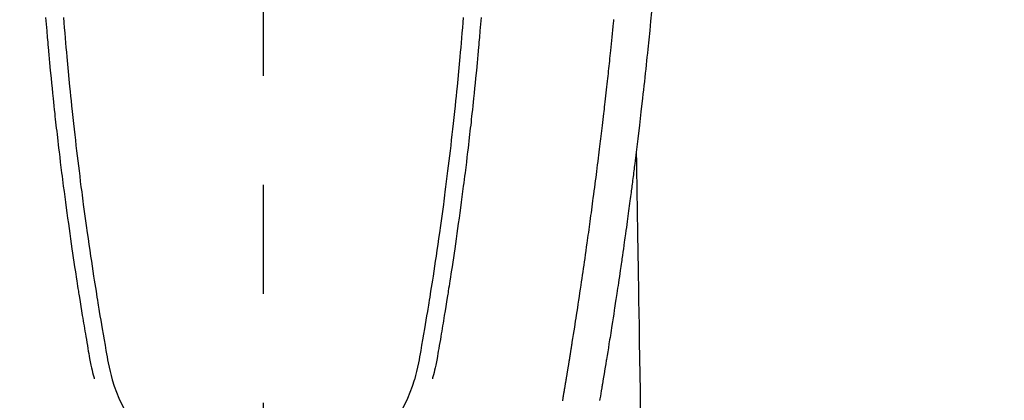
# Model space of a CAD drawing. Extents: x 0 to 26473, y -22065 to -13195.
# Drawn here: x 17622 to 17679, y -15131 to -15109 of the extents above; entities that cross this region are included whole.
import ezdxf

# ---------------------------------------------------------------- set-up
doc = ezdxf.new("R2010")
doc.units = 0
doc.header["$LTSCALE"] = 50
doc.header["$MEASUREMENT"] = 0
doc.linetypes.add('CENTER2', pattern=[1.125, 0.75, -0.125, 0.125, -0.125])
doc.layers.get('0').update_dxf_attribs({"linetype": 'CONTINUOUS'})
doc.layers.add('150-機器', color=8, linetype='CONTINUOUS')
doc.layers.add('160-文字', color=254, linetype='CONTINUOUS')
doc.styles.add('KH001', font='txt')
doc.dimstyles.new('KH1xx030', dxfattribs={"dimscale": 30, "dimtxt": 2, "dimasz": 0.6, "dimexe": 0.3, "dimexo": 1.2, "dimgap": 0.5, "dimtad": 3, "dimdec": 1, "dimdsep": 46, "dimlunit": 6, "dimtxsty": 'KH001', "dimblk": 'DOT', "dimcen": 1, "dimdle": 1, "dimclrd": 256, "dimclre": 256, "dimclrt": 256, "dimadec": 0, "dimazin": 0, "dimtfac": 1, "dimtdec": 1, "dimtix": 1, "dimtmove": 2, "dimatfit": 3, "dimldrblk": 'CLOSEDBLANK', "dimfxl": 1, "dimtolj": 1, "dimtzin": 0, "dimlwd": -1, "dimlwe": -1, "dimarcsym": 0})

# ---------------------------------------------------------------- blocks, each defined once
blk = doc.blocks.new('F402_H')
at = {"layer": '150-機器', "color": 161, "linetype": 'CENTER2'}
blk.add_line((0, 136.026), (0, -355.416), dxfattribs=at)
at = {"layer": '150-機器', "color": 13, "linetype": 'Continuous'}
for points in [[(22.228, -66.561), (22.18, -67.099), (22.127, -67.636), (22.071, -68.172), (22.015, -68.709), (21.992, -68.931), (21.969, -69.153), (21.946, -69.376), (21.922, -69.598), (21.897, -69.838), (21.871, -70.078), (21.846, -70.318), (21.82, -70.557), (21.794, -70.796), (21.768, -71.035), (21.741, -71.274), (21.715, -71.513), (21.627, -72.288), (21.537, -73.062), (21.445, -73.836), (21.352, -74.61), (21.332, -74.772), (21.312, -74.934), (21.292, -75.096), (21.272, -75.257), (21.259, -75.363), (21.246, -75.468), (21.232, -75.573), (21.219, -75.678), (21.205, -75.788), (21.191, -75.897), (21.177, -76.007), (21.163, -76.116), (21.15, -76.222), (21.136, -76.327), (21.123, -76.432), (21.109, -76.538), (21.097, -76.631), (21.085, -76.723), (21.073, -76.816), (21.06, -76.909), (21.044, -77.031), (21.029, -77.154), (21.013, -77.276), (20.997, -77.399), (20.978, -77.542), (20.958, -77.686), (20.939, -77.83), (20.92, -77.973), (20.899, -78.125), (20.879, -78.278), (20.859, -78.43), (20.838, -78.583), (20.814, -78.756), (20.79, -78.93), (20.766, -79.103), (20.742, -79.277), (20.725, -79.4), (20.708, -79.523), (20.691, -79.645), (20.674, -79.768), (20.646, -79.959), (20.619, -80.15), (20.592, -80.341), (20.565, -80.531), (20.551, -80.628), (20.537, -80.724), (20.524, -80.82), (20.51, -80.916), (20.493, -81.033), (20.476, -81.149), (20.459, -81.266), (20.442, -81.382), (20.416, -81.562), (20.389, -81.741), (20.363, -81.921), (20.336, -82.1), (20.314, -82.253), (20.291, -82.406), (20.268, -82.559), (20.245, -82.712), (20.228, -82.822), (20.211, -82.931), (20.195, -83.041), (20.178, -83.151), (20.158, -83.281), (20.138, -83.411), (20.118, -83.541), (20.098, -83.671), (20.065, -83.888), (20.031, -84.105), (19.997, -84.322), (19.963, -84.539), (19.941, -84.682), (19.918, -84.825), (19.895, -84.969), (19.873, -85.112), (19.854, -85.232), (19.834, -85.353), (19.815, -85.473), (19.796, -85.593), (19.76, -85.817), (19.723, -86.041), (19.687, -86.265), (19.65, -86.49), (19.64, -86.551), (19.63, -86.613), (19.62, -86.674), (19.61, -86.736), (19.563, -87.024), (19.516, -87.312), (19.468, -87.6), (19.42, -87.888), (19.41, -87.946), (19.4, -88.005), (19.391, -88.063), (19.381, -88.121), (19.355, -88.279), (19.328, -88.436), (19.302, -88.593), (19.275, -88.751), (19.259, -88.845)], [(-11.447, -66.878), (-11.423, -67.175), (-11.399, -67.473), (-11.374, -67.77), (-11.349, -68.068), (-11.326, -68.333), (-11.303, -68.599), (-11.279, -68.864), (-11.255, -69.13), (-11.216, -69.559), (-11.175, -69.989), (-11.134, -70.418), (-11.093, -70.847), (-11.065, -71.121), (-11.038, -71.394), (-11.01, -71.668), (-10.982, -71.941), (-10.946, -72.279), (-10.91, -72.617), (-10.874, -72.955), (-10.836, -73.293), (-10.801, -73.602), (-10.766, -73.91), (-10.731, -74.219), (-10.695, -74.528), (-10.66, -74.816), (-10.626, -75.104), (-10.591, -75.392), (-10.556, -75.68), (-10.518, -75.981), (-10.48, -76.281), (-10.442, -76.582), (-10.403, -76.882), (-10.38, -77.061), (-10.357, -77.24), (-10.333, -77.419), (-10.309, -77.597), (-10.255, -78.003), (-10.2, -78.408), (-10.144, -78.814), (-10.087, -79.219), (-10.039, -79.556), (-9.99, -79.893), (-9.941, -80.23), (-9.891, -80.567), (-9.848, -80.854), (-9.805, -81.142), (-9.761, -81.43), (-9.717, -81.717), (-9.684, -81.933), (-9.65, -82.148), (-9.616, -82.364), (-9.582, -82.579), (-9.556, -82.746), (-9.529, -82.913), (-9.502, -83.08), (-9.475, -83.247), (-9.455, -83.368), (-9.435, -83.489), (-9.416, -83.61), (-9.396, -83.731), (-9.354, -83.982), (-9.312, -84.233), (-9.27, -84.484), (-9.227, -84.735), (-9.174, -85.046), (-9.119, -85.357), (-9.065, -85.667), (-9.012, -85.978), (-8.982, -86.156), (-8.951, -86.334), (-8.919, -86.512), (-8.885, -86.689), (-8.833, -86.932), (-8.776, -87.175), (-8.716, -87.416), (-8.654, -87.658)], [(11.446, -66.878), (11.423, -67.175), (11.398, -67.473), (11.374, -67.77), (11.349, -68.067), (11.326, -68.333), (11.302, -68.599), (11.279, -68.864), (11.255, -69.13), (11.215, -69.559), (11.175, -69.988), (11.134, -70.418), (11.092, -70.847), (11.065, -71.121), (11.038, -71.394), (11.01, -71.668), (10.981, -71.941), (10.946, -72.279), (10.91, -72.617), (10.873, -72.955), (10.836, -73.293), (10.801, -73.601), (10.766, -73.91), (10.73, -74.219), (10.694, -74.527), (10.66, -74.816), (10.626, -75.104), (10.591, -75.392), (10.556, -75.68), (10.518, -75.981), (10.48, -76.281), (10.442, -76.582), (10.403, -76.882), (10.38, -77.061), (10.356, -77.24), (10.333, -77.418), (10.309, -77.597), (10.255, -78.003), (10.2, -78.408), (10.144, -78.814), (10.087, -79.219), (10.039, -79.556), (9.99, -79.893), (9.941, -80.23), (9.891, -80.566), (9.848, -80.854), (9.805, -81.142), (9.761, -81.43), (9.717, -81.717), (9.684, -81.933), (9.65, -82.148), (9.616, -82.364), (9.582, -82.579), (9.555, -82.746), (9.529, -82.913), (9.502, -83.08), (9.474, -83.247), (9.455, -83.368), (9.435, -83.489), (9.416, -83.61), (9.396, -83.731), (9.354, -83.982), (9.312, -84.233), (9.27, -84.484), (9.227, -84.735), (9.174, -85.046), (9.119, -85.356), (9.065, -85.667), (9.012, -85.978), (8.982, -86.156), (8.951, -86.334), (8.919, -86.512), (8.885, -86.689), (8.833, -86.932), (8.776, -87.175), (8.716, -87.416), (8.654, -87.657)], [(-12.468, -66.891), (-12.438, -67.269), (-12.406, -67.647), (-12.374, -68.025), (-12.362, -68.165), (-12.35, -68.305), (-12.338, -68.445), (-12.325, -68.585), (-12.285, -69.031), (-12.244, -69.476), (-12.201, -69.921), (-12.158, -70.367), (-12.129, -70.655), (-12.1, -70.943), (-12.071, -71.231), (-12.041, -71.52), (-12.018, -71.736), (-11.996, -71.953), (-11.973, -72.17), (-11.949, -72.386), (-11.931, -72.553), (-11.913, -72.719), (-11.894, -72.885), (-11.875, -73.051), (-11.855, -73.23), (-11.835, -73.408), (-11.815, -73.586), (-11.795, -73.764), (-11.771, -73.969), (-11.747, -74.174), (-11.723, -74.379), (-11.699, -74.583), (-11.663, -74.883), (-11.626, -75.182), (-11.589, -75.481), (-11.552, -75.78), (-11.528, -75.973), (-11.504, -76.166), (-11.479, -76.358), (-11.454, -76.551), (-11.414, -76.861), (-11.374, -77.17), (-11.332, -77.48), (-11.291, -77.789), (-11.25, -78.089), (-11.209, -78.389), (-11.167, -78.689), (-11.125, -78.989), (-11.085, -79.276), (-11.044, -79.564), (-11.002, -79.851), (-10.961, -80.139), (-10.923, -80.396), (-10.885, -80.653), (-10.847, -80.911), (-10.808, -81.168), (-10.777, -81.371), (-10.746, -81.573), (-10.715, -81.776), (-10.683, -81.979), (-10.66, -82.128), (-10.637, -82.278), (-10.614, -82.428), (-10.591, -82.577), (-10.577, -82.665), (-10.563, -82.752), (-10.549, -82.84), (-10.535, -82.927), (-10.493, -83.187), (-10.451, -83.447), (-10.409, -83.707), (-10.366, -83.967), (-10.342, -84.117), (-10.317, -84.267), (-10.292, -84.416), (-10.267, -84.566), (-10.242, -84.716), (-10.217, -84.866), (-10.192, -85.015), (-10.167, -85.165), (-10.136, -85.341), (-10.106, -85.516), (-10.076, -85.692), (-10.046, -85.867), (-10.022, -86.009), (-9.998, -86.15), (-9.974, -86.292), (-9.949, -86.433), (-9.932, -86.53), (-9.913, -86.627), (-9.894, -86.723), (-9.874, -86.82), (-9.844, -86.958), (-9.811, -87.095), (-9.776, -87.233), (-9.741, -87.369), (-9.726, -87.424), (-9.711, -87.479), (-9.697, -87.534), (-9.682, -87.589)], [(12.468, -66.891), (12.437, -67.269), (12.406, -67.647), (12.374, -68.025), (12.362, -68.165), (12.35, -68.305), (12.337, -68.445), (12.325, -68.585), (12.285, -69.031), (12.243, -69.476), (12.201, -69.921), (12.157, -70.366), (12.129, -70.655), (12.1, -70.943), (12.07, -71.231), (12.041, -71.519), (12.018, -71.736), (11.995, -71.953), (11.972, -72.169), (11.949, -72.386), (11.931, -72.552), (11.912, -72.719), (11.894, -72.885), (11.875, -73.051), (11.855, -73.229), (11.835, -73.407), (11.815, -73.585), (11.794, -73.763), (11.771, -73.968), (11.747, -74.173), (11.723, -74.378), (11.699, -74.583), (11.663, -74.882), (11.626, -75.182), (11.589, -75.481), (11.552, -75.78), (11.528, -75.973), (11.503, -76.165), (11.479, -76.358), (11.454, -76.551), (11.414, -76.86), (11.373, -77.17), (11.332, -77.479), (11.291, -77.789), (11.25, -78.089), (11.209, -78.389), (11.167, -78.689), (11.125, -78.988), (11.085, -79.276), (11.044, -79.564), (11.002, -79.851), (10.961, -80.138), (10.923, -80.396), (10.885, -80.653), (10.847, -80.91), (10.808, -81.168), (10.777, -81.37), (10.746, -81.573), (10.715, -81.776), (10.683, -81.979), (10.66, -82.128), (10.637, -82.278), (10.614, -82.427), (10.591, -82.577), (10.577, -82.664), (10.563, -82.752), (10.549, -82.839), (10.535, -82.927), (10.493, -83.187), (10.451, -83.447), (10.409, -83.707), (10.366, -83.967), (10.342, -84.117), (10.317, -84.266), (10.292, -84.416), (10.267, -84.566), (10.242, -84.716), (10.217, -84.865), (10.192, -85.015), (10.167, -85.165), (10.137, -85.341), (10.106, -85.516), (10.076, -85.692), (10.046, -85.867), (10.022, -86.009), (9.998, -86.15), (9.974, -86.291), (9.949, -86.433), (9.932, -86.53), (9.913, -86.627), (9.894, -86.723), (9.874, -86.82), (9.844, -86.958), (9.811, -87.095), (9.776, -87.232), (9.741, -87.369), (9.726, -87.424), (9.712, -87.479), (9.697, -87.534), (9.682, -87.589)], [(17.143, -88.859), (17.149, -88.819), (17.156, -88.779), (17.163, -88.739), (17.169, -88.705), (17.174, -88.672), (17.18, -88.638), (17.186, -88.605), (17.193, -88.563), (17.2, -88.521), (17.207, -88.478), (17.214, -88.436), (17.219, -88.407), (17.224, -88.379), (17.229, -88.35), (17.234, -88.321), (17.241, -88.276), (17.249, -88.231), (17.256, -88.187), (17.264, -88.142), (17.271, -88.098), (17.279, -88.053), (17.286, -88.009), (17.293, -87.965), (17.301, -87.922), (17.307, -87.88), (17.314, -87.838), (17.321, -87.796), (17.328, -87.754), (17.335, -87.711), (17.342, -87.669), (17.349, -87.627), (17.356, -87.584), (17.363, -87.542), (17.37, -87.5), (17.377, -87.458), (17.382, -87.429), (17.387, -87.4), (17.391, -87.371), (17.396, -87.342), (17.402, -87.305), (17.409, -87.267), (17.415, -87.229), (17.421, -87.192), (17.427, -87.154), (17.434, -87.116), (17.44, -87.079), (17.446, -87.041), (17.452, -87.006), (17.458, -86.971), (17.463, -86.936), (17.469, -86.9), (17.475, -86.863), (17.481, -86.825), (17.487, -86.787), (17.493, -86.75), (17.5, -86.706), (17.507, -86.662), (17.515, -86.617), (17.522, -86.573), (17.527, -86.54), (17.533, -86.507), (17.538, -86.475), (17.544, -86.442), (17.549, -86.409), (17.554, -86.375), (17.559, -86.342), (17.565, -86.309), (17.569, -86.28), (17.574, -86.252), (17.579, -86.223), (17.584, -86.194), (17.59, -86.155), (17.596, -86.115), (17.602, -86.075), (17.609, -86.036), (17.614, -86), (17.62, -85.965), (17.626, -85.93), (17.632, -85.894), (17.636, -85.865), (17.641, -85.837), (17.646, -85.808), (17.651, -85.779), (17.657, -85.739), (17.664, -85.698), (17.67, -85.657), (17.676, -85.617), (17.681, -85.586), (17.686, -85.555), (17.691, -85.523), (17.696, -85.492), (17.731, -85.277), (17.765, -85.061), (17.798, -84.845), (17.832, -84.629), (17.858, -84.461), (17.885, -84.293), (17.911, -84.125), (17.937, -83.956), (17.97, -83.741), (18.003, -83.526), (18.036, -83.311), (18.068, -83.096), (18.101, -82.881), (18.133, -82.666), (18.165, -82.451), (18.197, -82.236), (18.226, -82.043), (18.254, -81.85), (18.283, -81.657), (18.311, -81.464), (18.339, -81.271), (18.367, -81.079), (18.395, -80.886), (18.422, -80.694), (18.454, -80.474), (18.486, -80.253), (18.517, -80.033), (18.548, -79.812), (18.569, -79.659), (18.591, -79.507), (18.612, -79.354), (18.633, -79.201), (18.655, -79.044), (18.676, -78.888), (18.698, -78.731), (18.72, -78.575), (18.743, -78.407), (18.765, -78.24), (18.788, -78.073), (18.81, -77.905), (18.833, -77.738), (18.855, -77.571), (18.877, -77.403), (18.899, -77.236), (18.926, -77.032), (18.953, -76.828), (18.98, -76.623), (19.007, -76.419), (19.03, -76.241), (19.053, -76.063), (19.075, -75.885), (19.098, -75.707), (19.122, -75.515), (19.147, -75.322), (19.171, -75.13), (19.195, -74.937), (19.216, -74.771), (19.237, -74.604), (19.257, -74.438), (19.277, -74.271), (19.295, -74.127), (19.312, -73.983), (19.33, -73.839), (19.347, -73.695), (19.366, -73.54), (19.385, -73.385), (19.403, -73.23), (19.422, -73.075), (19.442, -72.906), (19.462, -72.736), (19.482, -72.567), (19.502, -72.397), (19.516, -72.268), (19.531, -72.139), (19.546, -72.01), (19.56, -71.881), (19.58, -71.712), (19.599, -71.543), (19.618, -71.374), (19.637, -71.205), (19.656, -71.036), (19.675, -70.867), (19.693, -70.698), (19.712, -70.529), (19.728, -70.386), (19.744, -70.243), (19.759, -70.1), (19.775, -69.957), (19.79, -69.815), (19.805, -69.672), (19.821, -69.529), (19.836, -69.386), (19.852, -69.232), (19.868, -69.078), (19.884, -68.924), (19.901, -68.771), (19.92, -68.581), (19.94, -68.391), (19.96, -68.201), (19.979, -68.011), (20, -67.808), (20.02, -67.606), (20.041, -67.404), (20.061, -67.202), (20.071, -67.104), (20.081, -67.007)], [(21.352, -74.61), (21.362, -75.228), (21.372, -75.846), (21.382, -76.463), (21.392, -77.081), (21.402, -77.697), (21.412, -78.314), (21.423, -78.931), (21.433, -79.548), (21.441, -80.068), (21.45, -80.588), (21.458, -81.108), (21.467, -81.628), (21.479, -82.358), (21.491, -83.087), (21.503, -83.816), (21.515, -84.546), (21.53, -85.479), (21.545, -86.412), (21.561, -87.344), (21.576, -88.277), (21.609, -90.313)]]:
    blk.add_lwpolyline(points, dxfattribs=at)
blk.add_arc((0, -85.093), 9.026, 196.506, 343.494, dxfattribs=at)
blk = doc.blocks.new('_ClosedBlank')
at = {"color": 0, "linetype": 'ByBlock', "lineweight": -2}
for p, q in [((-1, 0.1667), (0, 0)), ((-1, 0.1667), (-1, -0.1667)), ((0, 0), (-1, -0.1667))]:
    blk.add_line(p, q, dxfattribs=at)
blk = doc.blocks.new('_Dot')
at = {"color": 0, "linetype": 'ByBlock', "lineweight": -2}
blk.add_line((-0.5, 0), (-1, 0), dxfattribs=at)
at = {"color": 0, "linetype": 'ByBlock', "const_width": 0.5}
blk.add_lwpolyline([(-0.25, 0, 1), (0.25, 0, 1)], format="xyb", close=True, dxfattribs=at)

msp = doc.modelspace()

# ---------------------------------------------------------------- block references
at = {"layer": '150-機器'}
msp.add_blockref('F402_H', (17636.238, -15041.799), dxfattribs=at)

# ---------------------------------------------------------------- leaders
at = {"layer": '160-文字', "annotation_type": 0, "has_hookline": 1, "hookline_direction": 0}
for points, text_width in [([(16926.238, -15021.992), (17948.649, -16620.884), (17966.649, -16620.884)], 1240.203), ([(17516.245, -15034.61), (18270.217, -16078.036), (18288.217, -16078.036)], 1398.579), ([(17191.533, -15037.834), (18115.333, -16361.063), (18133.333, -16361.063)], 1630.051)]:
    msp.add_leader(points, dimstyle='KH1xx030', override={"dimgap": 0.5, "dimtad": 1}, dxfattribs=dict(at, text_width=text_width))

doc.saveas('drawing.dxf')
